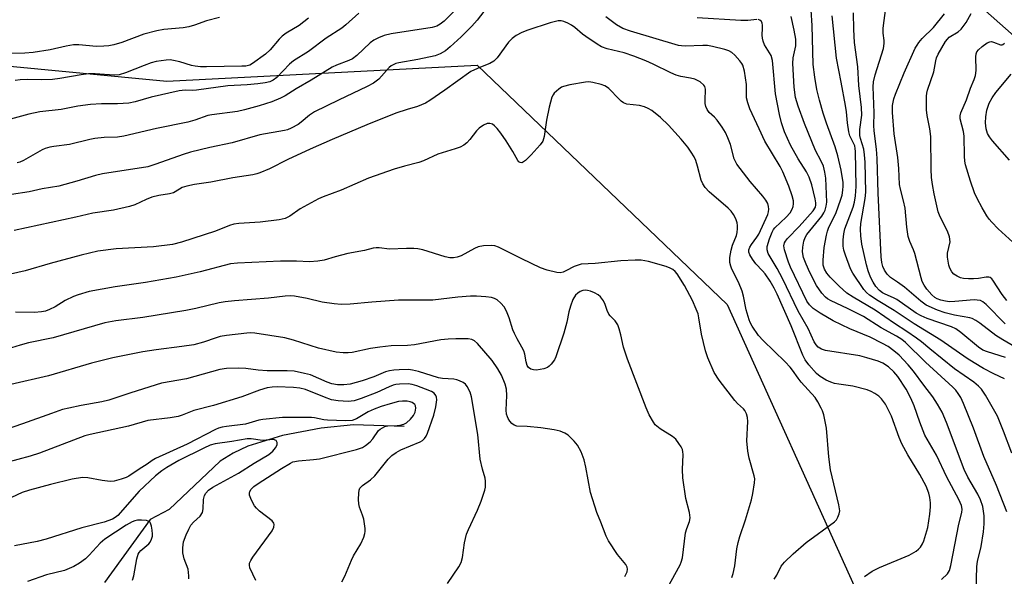
# Model space of a CAD drawing. Units: inches. Extents: x 1255761 to 1261761, y 477455 to 481456.
# Drawn here: x 1256441 to 1256714, y 479231 to 479385 of the extents above; entities that cross this region are included whole.
import ezdxf

# ---------------------------------------------------------------- set-up
doc = ezdxf.new("R2010")
doc.units = ezdxf.units.IN
doc.header["$MEASUREMENT"] = 0
for name, color, linetype in [('BLDG-Footprint', 5, 'Continuous'), ('HYDRO-Single Line Stream', 4, 'Continuous'), ('NTRL-Trees', 3, 'Continuous'), ('Undefined', 1, 'Continuous')]:
    doc.layers.add(name, color=color, linetype=linetype)

msp = doc.modelspace()

# ---------------------------------------------------------------- linework, layer by layer
at = {"layer": 'BLDG-Footprint', "elevation": 278.64}
msp.add_lwpolyline([(1256722.25, 479442.54), (1256734.99, 479431.28), (1256736.42, 479432.9), (1256766.95, 479405.9), (1256765.69, 479404.47), (1256779.96, 479391.85), (1256778.36, 479390.04), (1256795.27, 479375.08), (1256770.63, 479347.22), (1256754.04, 479361.89), (1256747.19, 479354.14), (1256689.33, 479405.31)], close=True, dxfattribs=at)
at = {"layer": 'HYDRO-Single Line Stream'}
msp.add_lwpolyline([(1256547.83, 479272.33), (1256533.84, 479272.79), (1256524.84, 479271.89), (1256514.14, 479269.89), (1256504.5, 479266.95), (1256500.4, 479265.01), (1256496.78, 479262.76), (1256482.63, 479249.32), (1256477.37, 479246.59), (1256464.72, 479229.06)], dxfattribs=at)
at = {"layer": 'NTRL-Trees'}
msp.add_lwpolyline([(1256226.83, 479227.62), (1256252.32, 479267.26), (1256263.75, 479321.28), (1256376.5, 479378.34), (1256482, 479368.25), (1256568.13, 479372.69), (1256637.5, 479306.19), (1256672.75, 479228.16)], dxfattribs=at)
at = {"layer": 'Undefined'}
for points, elevation in [([(1256572.78, 479391.22), (1256568.14, 479385.14), (1256566.69, 479383.53), (1256563.7, 479380.49), (1256560.68, 479377.72), (1256559.33, 479376.62), (1256557.84, 479375.77), (1256556.49, 479375.28), (1256551.63, 479374.22), (1256546.43, 479373.32), (1256545.58, 479373.11), (1256544.79, 479372.79), (1256544.31, 479372.5), (1256543.68, 479371.98), (1256540.82, 479368.75), (1256539.37, 479367.71), (1256537.58, 479366.75), (1256529.64, 479362.98), (1256523.04, 479359.7), (1256521.64, 479358.8), (1256519.33, 479356.81), (1256518.48, 479356.17), (1256516.54, 479355.15), (1256515.51, 479354.75), (1256514.67, 479354.55), (1256507.86, 479353.35), (1256500.14, 479351.09), (1256493.96, 479349.81), (1256488.63, 479348.5), (1256486.6, 479347.89), (1256478.98, 479345.17), (1256476.74, 479344.48), (1256464.19, 479342.46), (1256462.2, 479342), (1256457.05, 479340.42), (1256452.07, 479339.08), (1256447.48, 479338.3), (1256443.81, 479337.48), (1256438.92, 479336.72)], 258), ([(1256716.43, 479264.95), (1256714.16, 479271.11), (1256712.5, 479275.27), (1256709.13, 479281.04), (1256708.03, 479282.75), (1256707.26, 479283.59), (1256705.95, 479284.7), (1256700.58, 479288.38), (1256693.76, 479293.89), (1256691.4, 479295.91), (1256690.04, 479296.93), (1256687.36, 479298.77), (1256683.88, 479300.92), (1256678.51, 479304.65), (1256672.47, 479308.23), (1256670.73, 479309.37), (1256668.56, 479311.28), (1256666.07, 479313.85), (1256665.15, 479314.95), (1256664.51, 479316.04), (1256664.16, 479317.13), (1256664.11, 479318.5), (1256664.43, 479322.03), (1256665.05, 479325.49), (1256665.34, 479326.62), (1256665.64, 479327.39), (1256667.76, 479331.73), (1256668.97, 479335.19), (1256669.35, 479336.56), (1256669.62, 479337.94), (1256669.71, 479339.03), (1256669.68, 479340.09), (1256669.13, 479343.56), (1256668.21, 479347.49), (1256667.44, 479349.97), (1256665.03, 479356.58), (1256664.13, 479359.32), (1256663.07, 479362.99), (1256662.39, 479365.89), (1256661.81, 479369.29), (1256661.35, 479372.88), (1256661.1, 479383.67), (1256660.79, 479387.9)], 264), ([(1256717.34, 479294.52), (1256713.97, 479296.43), (1256712.05, 479297.67), (1256707.63, 479301.05), (1256706.46, 479301.81), (1256705.48, 479302.32), (1256704.8, 479302.54), (1256700.52, 479303.29), (1256697.97, 479303.88), (1256695.82, 479304.66), (1256692.73, 479306.07), (1256691.23, 479307.12), (1256686.66, 479311.04), (1256684.78, 479312.43), (1256682.77, 479313.76), (1256681.84, 479314.63), (1256681.14, 479315.76), (1256680.71, 479316.77), (1256680.41, 479317.92), (1256680.19, 479319.47), (1256679.36, 479337.15), (1256679.09, 479346.76), (1256678.89, 479349.31), (1256678.27, 479354.42), (1256678.16, 479355.93), (1256678.23, 479359.43), (1256678.02, 479366.62), (1256678.11, 479368.01), (1256678.59, 479369.99), (1256680.84, 479377.31), (1256681.09, 479378.68), (1256681.06, 479379.49), (1256680.81, 479381.51), (1256680.78, 479382.95), (1256681.49, 479388.58)], 270), ([(1256496.65, 479385.88), (1256492.99, 479385), (1256489.73, 479383.73), (1256488.16, 479383.31), (1256486.54, 479383.04), (1256481.18, 479382.53), (1256479.22, 479382.23), (1256475.65, 479381.27), (1256469.5, 479378.96), (1256467.32, 479378.34), (1256465.94, 479378.05), (1256464.53, 479377.92), (1256462.55, 479377.87), (1256457.61, 479378.29), (1256456.17, 479378.29), (1256454.14, 479377.96), (1256449.65, 479376.88), (1256444.91, 479376.15), (1256442.64, 479376.03), (1256435.58, 479375.9)], 266), ([(1256675.56, 479230.69), (1256677.7, 479232.21), (1256679.76, 479233.23), (1256687.98, 479236.65), (1256689.95, 479237.79), (1256690.56, 479238.29), (1256691.1, 479238.88), (1256691.71, 479239.84), (1256692.05, 479240.64), (1256693.14, 479244.36), (1256693.76, 479248.03), (1256693.89, 479250.06), (1256693.86, 479251.22), (1256693.67, 479252.68), (1256693.43, 479253.82), (1256692.69, 479255.79), (1256690.91, 479259.05), (1256687.65, 479264.47), (1256685.9, 479267.56), (1256685.17, 479269.28), (1256683.08, 479275.23), (1256681.4, 479278.52), (1256680.29, 479280.05), (1256679.53, 479280.8), (1256678.42, 479281.57), (1256677.45, 479282.09), (1256676.35, 479282.52), (1256672.39, 479283.53), (1256668.45, 479284.08), (1256667.31, 479284.3), (1256666.23, 479284.64), (1256664.95, 479285.2), (1256663.33, 479286.21), (1256662.26, 479287.11), (1256660.13, 479289.46), (1256659.15, 479290.88), (1256658.51, 479292.2), (1256655.24, 479300.32), (1256651.34, 479309.12), (1256650.53, 479310.77), (1256649.42, 479312.75), (1256648.06, 479314.72), (1256647.29, 479315.62), (1256645.45, 479317.54), (1256644.48, 479318.78), (1256643.77, 479319.99), (1256643.51, 479320.75), (1256643.5, 479321.44), (1256643.75, 479322.18), (1256644.2, 479322.91), (1256645.68, 479324.88), (1256646.24, 479325.79), (1256648.77, 479331.24), (1256648.99, 479331.94), (1256649.07, 479332.68), (1256648.97, 479333.47), (1256648.75, 479334.25), (1256648.24, 479335.21), (1256647.41, 479336.34), (1256643.86, 479340.33), (1256640.17, 479345.18), (1256639.43, 479346.66), (1256638.4, 479350.63), (1256637.71, 479352.47), (1256637.02, 479354), (1256636.1, 479355.47), (1256634.75, 479357.36), (1256633.98, 479358.22), (1256632.53, 479359.54), (1256631.92, 479360.39), (1256631.6, 479361.17), (1256631.39, 479361.99), (1256631.35, 479362.83), (1256631.46, 479365.96), (1256631.29, 479366.72), (1256631.03, 479367.15), (1256630.01, 479368), (1256628.54, 479368.78), (1256627.31, 479369.1), (1256624.65, 479369.5), (1256623.34, 479369.9), (1256621.86, 479370.54), (1256616.98, 479372.98), (1256614.9, 479373.87), (1256611.63, 479375.12), (1256608.92, 479376.05), (1256604.19, 479377.23), (1256602.63, 479377.78), (1256601.39, 479378.48), (1256598.24, 479380.59), (1256597.32, 479381.28), (1256595.22, 479383.12), (1256594.3, 479383.77), (1256593.26, 479384.33), (1256592.19, 479384.79), (1256591.4, 479384.98), (1256590.61, 479384.97), (1256588.36, 479384.39), (1256582.14, 479382.39), (1256580.49, 479381.72), (1256578.91, 479380.88), (1256577.79, 479380.05), (1256576.79, 479379.09), (1256573.66, 479374.72), (1256572.72, 479373.73), (1256571.64, 479373.11), (1256569.03, 479372.15), (1256566.41, 479370.86), (1256559.18, 479365.72), (1256555.01, 479362.87), (1256553.75, 479362.1), (1256551.55, 479361.21), (1256548.72, 479360.4), (1256545.53, 479359.3), (1256537.49, 479356.13), (1256527.94, 479352.06), (1256521.8, 479349.35), (1256515.6, 479346.46), (1256510.51, 479343.93), (1256507.82, 479342.78), (1256506.99, 479342.5), (1256505.84, 479342.24), (1256500.38, 479341.36), (1256494.26, 479340.23), (1256489.74, 479339.54), (1256487.55, 479339.1), (1256486.25, 479338.68), (1256484.38, 479337.48), (1256483.87, 479337.25), (1256482.74, 479336.98), (1256479.79, 479336.52), (1256477.86, 479335.98), (1256476.25, 479335.42), (1256473.11, 479333.89), (1256471.7, 479333.39), (1256467.23, 479332.46), (1256461.5, 479331.61), (1256456.82, 479330.43), (1256439.64, 479326.73)], 256), ([(1256521.32, 479385.73), (1256518.73, 479383.69), (1256515.16, 479381.5), (1256513.99, 479380.68), (1256513.2, 479379.9), (1256510.69, 479376.88), (1256509.38, 479375.72), (1256505.76, 479373.08), (1256505.01, 479372.7), (1256503.98, 479372.43), (1256502.83, 479372.36), (1256493.02, 479372.18), (1256491.34, 479372.24), (1256489.93, 479372.39), (1256488.85, 479372.59), (1256485.61, 479373.56), (1256483.87, 479373.98), (1256482.99, 479374.1), (1256481.87, 479374.06), (1256479.07, 479373.65), (1256477.68, 479373.32), (1256475.75, 479372.61), (1256470.6, 479370.52), (1256468.82, 479370), (1256467.39, 479369.93), (1256462.17, 479370.23), (1256460.3, 479370.23), (1256458.29, 479370), (1256452.33, 479368.95), (1256450.26, 479368.67), (1256447.28, 479368.55), (1256443.33, 479368.71), (1256441.32, 479368.6), (1256439.91, 479368.4)], 264), ([(1256696.96, 479229.88), (1256698.58, 479231.49), (1256699.15, 479232.42), (1256699.58, 479233.76), (1256701.8, 479245.25), (1256702.63, 479248.46), (1256702.7, 479249.43), (1256702.48, 479250.47), (1256701.8, 479252.06), (1256698.47, 479258.31), (1256695.52, 479264.4), (1256692.32, 479269.95), (1256690.94, 479273.53), (1256689.4, 479278.12), (1256688.47, 479280.2), (1256687.13, 479282.75), (1256684.85, 479286.22), (1256683.72, 479287.56), (1256682.25, 479288.89), (1256680.65, 479289.93), (1256679.38, 479290.52), (1256676.28, 479291.45), (1256674.29, 479291.96), (1256664.8, 479293.48), (1256663.69, 479293.83), (1256662.75, 479294.42), (1256662.22, 479295.01), (1256661.62, 479295.9), (1256659.97, 479299.59), (1256657.21, 479304.39), (1256652.87, 479313.44), (1256651.35, 479316.21), (1256648.84, 479320.39), (1256648.55, 479321.37), (1256648.62, 479322.3), (1256649.25, 479324.48), (1256649.93, 479326.35), (1256650.34, 479327.06), (1256650.71, 479327.49), (1256653.83, 479330.45), (1256654.95, 479331.71), (1256655.5, 479332.66), (1256655.8, 479333.42), (1256655.92, 479334.21), (1256655.9, 479335), (1256655.55, 479336.39), (1256654.58, 479339.12), (1256652.97, 479343.06), (1256652.2, 479344.49), (1256647.98, 479351.57), (1256646.32, 479355.02), (1256643.81, 479360.5), (1256643.24, 479362.18), (1256642.88, 479363.6), (1256642.81, 479364.47), (1256642.86, 479367.26), (1256642.26, 479371.04), (1256641.79, 479372.68), (1256641.55, 479373.17), (1256641.04, 479373.89), (1256639.63, 479375.43), (1256638.75, 479376.21), (1256637.99, 479376.61), (1256636.88, 479376.98), (1256633.44, 479377.87), (1256632.03, 479378.11), (1256630.7, 479378.15), (1256625.87, 479377.96), (1256624.8, 479378.01), (1256624.03, 479378.13), (1256610.7, 479382.09), (1256608.53, 479382.88), (1256606.82, 479383.86), (1256603.78, 479386.11)], 258), ([(1256714.4, 479285.63), (1256711.49, 479287), (1256708.58, 479288.51), (1256706, 479290.02), (1256704.11, 479291.24), (1256696.74, 479296.35), (1256689.4, 479300.83), (1256683.85, 479304.53), (1256679.35, 479307.29), (1256677.01, 479308.85), (1256676.14, 479309.55), (1256675.39, 479310.43), (1256672.37, 479314.92), (1256671.74, 479316.09), (1256670.31, 479319.94), (1256669.87, 479321.34), (1256669.69, 479322.46), (1256669.66, 479324.16), (1256669.85, 479325.84), (1256670.13, 479327.2), (1256672.4, 479333.29), (1256672.8, 479334.68), (1256673.11, 479336.36), (1256673.26, 479339), (1256673.12, 479348.7), (1256673.04, 479349.57), (1256672.86, 479350.25), (1256671.5, 479353.04), (1256671.2, 479354.12), (1256670.85, 479356.67), (1256670.58, 479359.73), (1256670.33, 479361.44), (1256669.15, 479367.92), (1256667.78, 479374.62), (1256666.6, 479386.32)], 266), ([(1256714.68, 479291.52), (1256709.75, 479293.05), (1256708.45, 479293.59), (1256707.24, 479294.39), (1256702.28, 479298.48), (1256700.9, 479299.47), (1256699.75, 479300), (1256692.97, 479302.36), (1256691.29, 479303.05), (1256689.92, 479303.87), (1256684.53, 479307.64), (1256683.65, 479308.11), (1256681.28, 479309.06), (1256680.55, 479309.44), (1256679.71, 479310.12), (1256678.77, 479311.22), (1256678, 479312.39), (1256677.23, 479313.84), (1256676.56, 479315.62), (1256676.12, 479317.26), (1256674.88, 479322.98), (1256674.55, 479325.25), (1256674.5, 479327.13), (1256674.61, 479328.7), (1256675.73, 479335.63), (1256675.94, 479337.38), (1256675.77, 479345.76), (1256675.61, 479347.73), (1256675.37, 479349.35), (1256674.47, 479352.3), (1256674.29, 479353.18), (1256674.31, 479354.78), (1256674.81, 479358.82), (1256674.79, 479360.92), (1256674.05, 479367.06), (1256673.73, 479372.18), (1256672.78, 479378.92), (1256672.61, 479382.56), (1256672.58, 479387.23)], 268), ([(1256714.57, 479300.88), (1256709.32, 479306.26), (1256708.45, 479306.95), (1256707.74, 479307.3), (1256706.88, 479307.47), (1256706, 479307.48), (1256700.62, 479307.02), (1256699.18, 479307.01), (1256698.08, 479307.16), (1256696.74, 479307.46), (1256695.72, 479307.81), (1256695.1, 479308.15), (1256694.26, 479308.89), (1256692.9, 479310.47), (1256692.11, 479311.62), (1256691.63, 479312.58), (1256691.29, 479313.63), (1256689.57, 479320.4), (1256689.18, 479321.45), (1256688.15, 479323.72), (1256687.72, 479325.11), (1256687.33, 479327.68), (1256686.83, 479332.94), (1256686.4, 479334.98), (1256685.54, 479338.27), (1256685.32, 479339.55), (1256685.07, 479343.95), (1256684.8, 479347.07), (1256683.82, 479353.61), (1256683.38, 479359.57), (1256683.39, 479361.46), (1256683.71, 479363.3), (1256684.17, 479364.65), (1256686.63, 479370.53), (1256689.69, 479377.36), (1256690.16, 479378.26), (1256690.64, 479378.93), (1256691.63, 479380.03), (1256694.74, 479383.09), (1256697.81, 479386.9)], 272), ([(1256715.06, 479307.36), (1256713.81, 479309.02), (1256711.2, 479312.97), (1256710.87, 479313.38), (1256710.48, 479313.68), (1256710.06, 479313.81), (1256709.37, 479313.82), (1256707.22, 479313.45), (1256705.83, 479313.31), (1256704.43, 479313.32), (1256703.05, 479313.44), (1256702.25, 479313.61), (1256701.27, 479314.06), (1256700.4, 479314.68), (1256699.86, 479315.32), (1256699.3, 479316.34), (1256699, 479317.15), (1256698.61, 479319.39), (1256698.64, 479320.52), (1256699.34, 479323.61), (1256699.18, 479324.98), (1256698.66, 479326.61), (1256696.61, 479330.57), (1256696.06, 479331.91), (1256694.9, 479336.94), (1256694.41, 479339.56), (1256694.21, 479341.45), (1256694.11, 479343.8), (1256693.95, 479352.82), (1256693.7, 479355.03), (1256692.95, 479358.67), (1256692.78, 479360.26), (1256692.77, 479364.05), (1256692.86, 479364.91), (1256693.04, 479365.71), (1256694.81, 479370.83), (1256695.36, 479373.9), (1256695.57, 479374.72), (1256696.03, 479375.7), (1256698.05, 479379.19), (1256698.57, 479379.88), (1256699.12, 479380.39), (1256701.56, 479381.91), (1256702.43, 479382.65), (1256703.84, 479384.49), (1256705.21, 479386.98)], 274), ([(1256716.78, 479323.49), (1256712.66, 479327.25), (1256710.91, 479329.04), (1256710.19, 479329.89), (1256709.54, 479330.84), (1256708.22, 479333.09), (1256706.86, 479335.66), (1256706.15, 479337.2), (1256705.01, 479340.5), (1256703.64, 479344.99), (1256703.44, 479346.05), (1256703.31, 479347.41), (1256703.23, 479352.91), (1256703.02, 479354.23), (1256702.14, 479357.81), (1256702.14, 479358.63), (1256702.35, 479359.47), (1256703.89, 479363.03), (1256704.98, 479366.28), (1256706.04, 479368.71), (1256706.41, 479369.8), (1256706.54, 479371.22), (1256706.51, 479375), (1256706.6, 479375.82), (1256706.76, 479376.33), (1256707.23, 479376.96), (1256708.28, 479377.87), (1256709.66, 479378.85), (1256710.36, 479379.17), (1256710.85, 479379.21), (1256711.35, 479379.09), (1256713.35, 479378.33), (1256713.8, 479378.32), (1256714.01, 479378.39), (1256714.46, 479378.78)], 276), ([(1256715.86, 479346.32), (1256711.1, 479351.64), (1256710.27, 479352.77), (1256709.75, 479353.72), (1256709.37, 479355.03), (1256709.13, 479356.66), (1256709.23, 479358.31), (1256709.57, 479360.21), (1256710.2, 479362.08), (1256711.02, 479363.62), (1256712.06, 479365.08), (1256716.26, 479370.14)], 278), ([(1256650.49, 479229.99), (1256651.24, 479231.11), (1256652.46, 479233.59), (1256653.41, 479234.72), (1256655.77, 479237), (1256659.41, 479240.18), (1256667.25, 479245.87), (1256667.81, 479246.48), (1256668.21, 479247.16), (1256668.6, 479248.13), (1256668.72, 479248.92), (1256668.46, 479250.63), (1256666.17, 479260.3), (1256665.66, 479263.98), (1256665.02, 479271.93), (1256664.27, 479275.61), (1256663.95, 479276.72), (1256663.61, 479277.49), (1256662.67, 479279.25), (1256661.91, 479280.44), (1256658.06, 479284.63), (1256657.15, 479285.79), (1256655.62, 479288.03), (1256654.99, 479288.83), (1256653.61, 479290.28), (1256647.5, 479296.25), (1256646.2, 479297.64), (1256644.42, 479300.21), (1256643.87, 479301.2), (1256643.56, 479301.99), (1256642.76, 479304.72), (1256642.03, 479308.51), (1256641.64, 479309.94), (1256640.67, 479312.45), (1256638.75, 479316.06), (1256638.47, 479316.83), (1256638.24, 479317.86), (1256638.23, 479319.26), (1256638.58, 479321.3), (1256638.98, 479322.7), (1256640.03, 479325.41), (1256640.23, 479326.22), (1256640.36, 479327.31), (1256640.37, 479328.13), (1256640.26, 479328.94), (1256639.88, 479329.99), (1256639.23, 479331.25), (1256638.59, 479332.14), (1256637.8, 479332.97), (1256632.5, 479337.5), (1256631.35, 479338.72), (1256630.75, 479339.68), (1256630.28, 479340.7), (1256629.3, 479344.59), (1256628.8, 479346.21), (1256628.3, 479347.25), (1256627.54, 479348.51), (1256626.54, 479349.94), (1256624.69, 479352.1), (1256621.21, 479355.97), (1256618.98, 479358.17), (1256616.54, 479360.06), (1256615.55, 479360.61), (1256614.51, 479361.07), (1256613.16, 479361.48), (1256609.69, 479361.87), (1256608.74, 479362.21), (1256608.08, 479362.66), (1256607.48, 479363.21), (1256604.67, 479366.17), (1256604.04, 479366.67), (1256603.56, 479366.94), (1256602.49, 479367.3), (1256600.23, 479367.82), (1256599.09, 479367.99), (1256598.22, 479367.98), (1256593.81, 479367.2), (1256592.09, 479366.77), (1256591.56, 479366.53), (1256590.82, 479366.04), (1256589.51, 479364.86), (1256589.21, 479364.43), (1256588.88, 479363.75), (1256588.12, 479360.98), (1256587.36, 479357.35), (1256586.67, 479352.85), (1256586.3, 479351.59), (1256585.64, 479350.59), (1256583.15, 479347.76), (1256581.55, 479346.19), (1256580.73, 479345.64), (1256580.52, 479345.58), (1256580.1, 479345.63), (1256579.73, 479345.87), (1256579.43, 479346.23), (1256578.01, 479348.72), (1256576.13, 479351.7), (1256574.72, 479353.79), (1256573.72, 479355.07), (1256572.97, 479355.82), (1256572.35, 479356.27), (1256571.67, 479356.49), (1256570.93, 479356.45), (1256569.88, 479355.99), (1256568.66, 479355.14), (1256567.93, 479354.39), (1256566.08, 479352.02), (1256565.3, 479351.13), (1256564.4, 479350.45), (1256563.41, 479349.93), (1256562.03, 479349.42), (1256557.19, 479347.98), (1256553.2, 479346.15), (1256551.9, 479345.64), (1256547.96, 479344.62), (1256545.11, 479343.77), (1256537.95, 479341.32), (1256530.43, 479338), (1256525.42, 479336.14), (1256524.1, 479335.57), (1256518.98, 479332.78), (1256516.12, 479330.75), (1256514.86, 479330.1), (1256513.17, 479329.75), (1256507.94, 479329.04), (1256502.04, 479328.68), (1256500.62, 479328.49), (1256499.41, 479328.13), (1256495.49, 479326.58), (1256486.06, 479323.5), (1256483.64, 479322.88), (1256478.31, 479322.26), (1256467.97, 479321.67), (1256462.89, 479321.01), (1256458.26, 479319.88), (1256449.68, 479317.58), (1256442.76, 479315.56), (1256438.61, 479314.62)], 254), ([(1256638.81, 479230.47), (1256639.17, 479231.52), (1256639.64, 479233.73), (1256640.19, 479238.42), (1256640.53, 479240.16), (1256641.01, 479241.83), (1256642.58, 479246.45), (1256644.22, 479252.05), (1256644.63, 479253.76), (1256645.08, 479256.69), (1256645.12, 479257.85), (1256644.99, 479258.69), (1256643.56, 479263.58), (1256643.18, 479265.51), (1256642.98, 479268.36), (1256643.2, 479273.71), (1256643.12, 479274.85), (1256642.85, 479275.87), (1256642.4, 479276.8), (1256642.03, 479277.24), (1256640.37, 479278.76), (1256639.63, 479279.58), (1256635.23, 479285.24), (1256633.88, 479287.38), (1256632.15, 479291.45), (1256631.45, 479293.39), (1256630.4, 479298.01), (1256629.67, 479302.56), (1256629.4, 479303.62), (1256628.92, 479304.95), (1256627.88, 479307.32), (1256625.67, 479311.48), (1256623.62, 479314.76), (1256623.06, 479315.42), (1256622.4, 479315.93), (1256621.67, 479316.34), (1256620.59, 479316.75), (1256615.67, 479318.12), (1256613.66, 479318.5), (1256611.95, 479318.54), (1256607.96, 479318.32), (1256600.88, 479317.63), (1256596.98, 479317.38), (1256596.12, 479317.16), (1256595.01, 479316.75), (1256592.73, 479315.55), (1256591.96, 479315.22), (1256591.11, 479315.06), (1256590.26, 479315.07), (1256587.53, 479315.74), (1256585.67, 479316.39), (1256580.5, 479318.87), (1256574.09, 479322.18), (1256573.03, 479322.56), (1256572.18, 479322.64), (1256569.84, 479322.5), (1256568.41, 479322.24), (1256567.39, 479321.79), (1256563.65, 479319.72), (1256562.58, 479319.36), (1256561.52, 479319.2), (1256560.51, 479319.22), (1256559.21, 479319.47), (1256553.08, 479321.37), (1256551.65, 479321.72), (1256550.52, 479321.81), (1256548.52, 479321.8), (1256543.83, 479321.58), (1256540.94, 479321.96), (1256540.1, 479321.98), (1256539.27, 479321.89), (1256536.86, 479321.25), (1256532.23, 479320.39), (1256528.76, 479319.49), (1256525.68, 479318.51), (1256523.95, 479318.24), (1256521.6, 479318.09), (1256518.04, 479318.27), (1256513.52, 479318.22), (1256501.64, 479317.71), (1256499.7, 479317.49), (1256491.3, 479315.34), (1256484.62, 479313.8), (1256476.13, 479312.33), (1256467.69, 479311.14), (1256460.47, 479309.82), (1256457.47, 479308.95), (1256456.13, 479308.46), (1256453.86, 479307.3), (1256451.03, 479305.57), (1256449.45, 479304.82), (1256448.36, 479304.42), (1256447.26, 479304.21), (1256445.28, 479304.05), (1256440.04, 479304.08)], 252), ([(1256620.89, 479227.63), (1256624.46, 479233.93), (1256624.76, 479234.68), (1256625.06, 479235.93), (1256625.95, 479242.88), (1256626.27, 479244.07), (1256627.01, 479246), (1256627.19, 479247.05), (1256627.02, 479248.47), (1256626.05, 479252.42), (1256625.23, 479258.08), (1256625.07, 479260.45), (1256625.25, 479264.55), (1256625.21, 479265.35), (1256625.05, 479266.02), (1256624.72, 479266.74), (1256624.1, 479267.69), (1256623.22, 479268.81), (1256622.36, 479269.57), (1256618.86, 479271.74), (1256617.94, 479272.42), (1256617.54, 479272.84), (1256617.04, 479273.56), (1256615.86, 479275.63), (1256615, 479277.53), (1256609.84, 479291.09), (1256608.74, 479294.37), (1256607.99, 479297.82), (1256607.54, 479299.49), (1256607.16, 479300.57), (1256606.41, 479301.71), (1256605.02, 479303.1), (1256604.69, 479303.54), (1256604.21, 479304.56), (1256603.66, 479306.2), (1256603.16, 479307.23), (1256602.35, 479308.38), (1256601.7, 479308.91), (1256600.68, 479309.45), (1256599.61, 479309.9), (1256598.78, 479310.12), (1256598.24, 479310.17), (1256597.45, 479310.1), (1256596.7, 479309.84), (1256596.02, 479309.37), (1256595.42, 479308.78), (1256594.71, 479307.59), (1256593.98, 479305.76), (1256593.55, 479304.16), (1256593.04, 479301.35), (1256592.19, 479298.31), (1256589.92, 479291.7), (1256589.56, 479290.88), (1256588.7, 479289.71), (1256588.09, 479289.1), (1256587.63, 479288.77), (1256586.58, 479288.38), (1256584.58, 479288.02), (1256583.74, 479288.05), (1256583.02, 479288.3), (1256582.41, 479288.74), (1256582.01, 479289.33), (1256581.72, 479290.28), (1256581.39, 479292.4), (1256581.07, 479293.4), (1256580.55, 479294.42), (1256579.18, 479296.71), (1256578.45, 479298.18), (1256578.05, 479299.21), (1256577.04, 479302.57), (1256576.27, 479304.35), (1256575.61, 479305.57), (1256574.73, 479306.64), (1256573.67, 479307.51), (1256572.92, 479307.86), (1256572.12, 479308.13), (1256570.56, 479308.4), (1256567.98, 479308.58), (1256566.24, 479308.58), (1256562.8, 479308.29), (1256555.78, 479307.47), (1256546.28, 479307.41), (1256538.92, 479306.89), (1256532.91, 479306.32), (1256530.43, 479306.25), (1256528.48, 479306.38), (1256525.11, 479306.86), (1256520.99, 479307.86), (1256517.49, 479308.54), (1256516.31, 479308.62), (1256514.82, 479308.56), (1256510.22, 479308.02), (1256500.79, 479307.28), (1256498.21, 479306.97), (1256496.53, 479306.66), (1256490.1, 479305.13), (1256487.34, 479304.55), (1256475.35, 479302.64), (1256467.87, 479301.71), (1256464.83, 479301.15), (1256450.45, 479297.02), (1256443.62, 479295.55), (1256441.36, 479294.94), (1256435.19, 479293.08)], 250), ([(1256559.92, 479228.83), (1256563.05, 479233.4), (1256563.73, 479234.66), (1256564.06, 479236.04), (1256564.62, 479240.05), (1256565.18, 479242.47), (1256565.72, 479243.82), (1256568.24, 479249.1), (1256569.28, 479251.67), (1256570.28, 479254.7), (1256570.43, 479255.55), (1256570.48, 479256.37), (1256570.45, 479257.2), (1256570.32, 479258.02), (1256569.56, 479260.5), (1256568.99, 479263.27), (1256568.31, 479270.18), (1256566.51, 479280.56), (1256566.14, 479281.94), (1256565.38, 479283.44), (1256564.87, 479284.08), (1256564.22, 479284.57), (1256563.25, 479285.08), (1256562.47, 479285.36), (1256561.66, 479285.5), (1256558.5, 479285.7), (1256557.37, 479285.87), (1256551.84, 479287.63), (1256550.23, 479288.03), (1256549.1, 479288.16), (1256546.49, 479288.14), (1256545, 479288.03), (1256543.83, 479287.86), (1256542.73, 479287.53), (1256539.48, 479286.19), (1256536.24, 479285.03), (1256532.85, 479284.13), (1256531.12, 479283.9), (1256529.41, 479283.95), (1256527.78, 479284.22), (1256526.53, 479284.68), (1256521.89, 479286.7), (1256520.22, 479287.12), (1256517.39, 479287.69), (1256515.41, 479287.84), (1256509.87, 479287.82), (1256507.34, 479288.02), (1256503.9, 479288.49), (1256501.85, 479288.6), (1256498.61, 479288.47), (1256496.73, 479288.2), (1256487.45, 479285.59), (1256480.55, 479284.37), (1256472.03, 479281.7), (1256465.92, 479279.68), (1256464.01, 479279.25), (1256458.3, 479278.23), (1256454.84, 479277.5), (1256453.12, 479277.05), (1256450.01, 479276.01), (1256442.01, 479273.08), (1256432.28, 479269.82)], 246), ([(1256530.57, 479229.25), (1256531.43, 479230.81), (1256533.22, 479235.27), (1256533.86, 479236.51), (1256535.84, 479239.8), (1256536.64, 479241.61), (1256536.97, 479242.67), (1256537.05, 479243.22), (1256537.02, 479244.07), (1256536.64, 479246.66), (1256536.32, 479247.79), (1256535.44, 479250.02), (1256535.25, 479250.88), (1256535.19, 479252.06), (1256535.27, 479253.85), (1256535.4, 479254.7), (1256535.6, 479255.21), (1256535.92, 479255.64), (1256536.34, 479256.01), (1256538.51, 479257.58), (1256539.77, 479258.69), (1256543.43, 479263.27), (1256544.46, 479264.29), (1256545.65, 479265.12), (1256546.91, 479265.85), (1256552.32, 479268.1), (1256552.99, 479268.52), (1256553.54, 479269.04), (1256553.97, 479269.69), (1256554.34, 479270.48), (1256556.11, 479275.53), (1256556.7, 479277.78), (1256556.89, 479279.73), (1256556.82, 479280.52), (1256556.64, 479280.99), (1256556.15, 479281.59), (1256555.46, 479282.06), (1256553.81, 479282.76), (1256551.39, 479283.63), (1256550.07, 479284.02), (1256549, 479284.18), (1256546.61, 479284.12), (1256545.52, 479283.99), (1256544.79, 479283.82), (1256543.69, 479283.39), (1256540.26, 479281.79), (1256535.97, 479280.15), (1256534, 479279.5), (1256532.35, 479279.26), (1256529.52, 479279.47), (1256527.7, 479279.8), (1256525.75, 479280.47), (1256520.51, 479282.62), (1256518.94, 479283.03), (1256517.16, 479283.18), (1256512.67, 479283.37), (1256511.24, 479283.3), (1256509.85, 479283.09), (1256507.7, 479282.44), (1256502.86, 479280.59), (1256494.94, 479278.16), (1256489.52, 479276.79), (1256486.26, 479275.52), (1256485.17, 479275.17), (1256482.96, 479274.73), (1256476.77, 479274), (1256471.36, 479272.47), (1256460.74, 479270.18), (1256459.27, 479269.8), (1256446.71, 479264.98), (1256444.09, 479264.15), (1256437.23, 479262.27)], 244), ([(1256506.69, 479229.6), (1256505.05, 479233.16), (1256504.92, 479233.91), (1256504.99, 479234.41), (1256505.31, 479235.15), (1256505.92, 479236.1), (1256511.21, 479243.43), (1256511.73, 479244.41), (1256511.83, 479245.12), (1256511.72, 479245.57), (1256511.25, 479246.19), (1256507.77, 479248.89), (1256506.88, 479249.7), (1256506.32, 479250.38), (1256505.47, 479251.95), (1256504.98, 479253.32), (1256504.95, 479253.83), (1256505.03, 479254.28), (1256505.38, 479254.94), (1256506.14, 479255.73), (1256507.32, 479256.58), (1256513.87, 479260.72), (1256516.38, 479262.22), (1256517.01, 479262.52), (1256518.54, 479262.84), (1256522.72, 479263.19), (1256524.35, 479263.43), (1256534.69, 479265.99), (1256536.27, 479266.51), (1256537.19, 479267.07), (1256538.45, 479268.12), (1256539.18, 479268.95), (1256540.78, 479271.25), (1256541.17, 479271.61), (1256541.82, 479272.04), (1256542.53, 479272.35), (1256543.33, 479272.52), (1256545.93, 479272.6), (1256546.78, 479272.71), (1256547.82, 479273.02), (1256548.54, 479273.41), (1256549.6, 479274.37), (1256550.46, 479275.46), (1256550.91, 479276.38), (1256551.13, 479277.41), (1256551.02, 479278.06), (1256550.82, 479278.45), (1256550.49, 479278.78), (1256550.07, 479279.04), (1256549.58, 479279.24), (1256548.75, 479279.41), (1256547.42, 479279.44), (1256546.32, 479279.27), (1256544.02, 479278.65), (1256541.45, 479277.9), (1256539.52, 479277.21), (1256537.92, 479276.48), (1256534.68, 479274.45), (1256533.4, 479274.04), (1256531.63, 479273.96), (1256526.58, 479274.09), (1256525.54, 479274.22), (1256523.04, 479274.79), (1256522.2, 479274.88), (1256514.15, 479274.87), (1256508.7, 479274.33), (1256507.57, 479274.08), (1256503.84, 479273.01), (1256498.55, 479272.39), (1256497.42, 479272.19), (1256496.35, 479271.88), (1256495.55, 479271.55), (1256487.66, 479267.48), (1256478.86, 479263.48), (1256477.92, 479262.92), (1256476.54, 479261.91), (1256474.34, 479260.55), (1256471.49, 479258.6), (1256470.74, 479258.2), (1256469.38, 479257.72), (1256467.44, 479257.2), (1256466.33, 479257.12), (1256464.13, 479257.39), (1256460.09, 479258.12), (1256458.64, 479258.17), (1256455.8, 479257.74), (1256449.76, 479256.29), (1256443.89, 479254.68), (1256441.91, 479254.01), (1256438.91, 479252.7)], 242), ([(1256472.47, 479229.74), (1256472.9, 479230.92), (1256473.67, 479235.59), (1256474.06, 479236.97), (1256474.31, 479237.39), (1256474.79, 479237.95), (1256477.05, 479239.82), (1256477.39, 479240.26), (1256477.77, 479241.05), (1256478.01, 479241.89), (1256478.07, 479242.47), (1256477.98, 479243.61), (1256477.78, 479244.74), (1256477.54, 479245.49), (1256477.27, 479245.88), (1256476.87, 479246.11), (1256476.38, 479246.24), (1256475.01, 479246.38), (1256473.88, 479246.36), (1256473.11, 479246.18), (1256472.38, 479245.9), (1256470.72, 479244.97), (1256464.85, 479241.09), (1256463.56, 479239.94), (1256460.52, 479236.68), (1256459.47, 479235.66), (1256457.79, 479234.44), (1256456.27, 479233.54), (1256453.62, 479232.43), (1256448.65, 479231.16), (1256443.35, 479229.37)], 238)]:
    msp.add_lwpolyline(points, dxfattribs=dict(at, elevation=elevation))
for points in [[(1256562.13, 479387.99, 260), (1256558.96, 479384.9, 260), (1256557.86, 479384, 260), (1256556.97, 479383.53, 260), (1256555.61, 479383.13, 260), (1256544.23, 479381.36, 260), (1256542.31, 479380.89, 260), (1256540.72, 479380.27, 260), (1256539.45, 479379.62, 260), (1256538.41, 479378.88, 260), (1256534.74, 479375.32, 260), (1256533.55, 479374.39, 260), (1256532.54, 479373.92, 260), (1256529.13, 479372.65, 260), (1256527.92, 479372.1, 260), (1256522.09, 479368.5, 260), (1256517.91, 479366.08, 260), (1256514.86, 479364.19, 260), (1256513.52, 479363.52, 260), (1256511.2, 479362.53, 260), (1256507.66, 479361.33, 260), (1256503.6, 479360.22, 260), (1256501.67, 479359.84, 260), (1256494.47, 479358.92, 260), (1256493.38, 479358.65, 260), (1256489.81, 479357.4, 260), (1256487.89, 479356.83, 260), (1256479.14, 479355.09, 260), (1256470.13, 479352.91, 260), (1256468.33, 479352.65, 260), (1256464.6, 479352.55, 260), (1256462.03, 479352.3, 260), (1256460.69, 479352.04, 260), (1256455.05, 479350.61, 260), (1256450.65, 479350.11, 260), (1256449.54, 479349.91, 260), (1256448.24, 479349.53, 260), (1256447.44, 479349.19, 260), (1256442.24, 479346.22, 260), (1256441.22, 479345.74, 260), (1256440.48, 479345.51, 260)], [(1256535.33, 479387.11, 262), (1256531.68, 479383.84, 262), (1256530.59, 479382.96, 262), (1256526.24, 479380.15, 262), (1256521.36, 479376.46, 262), (1256517.16, 479373.9, 262), (1256516.09, 479372.95, 262), (1256512.5, 479369.21, 262), (1256511.55, 479368.48, 262), (1256510.62, 479368.05, 262), (1256509.31, 479367.74, 262), (1256507.23, 479367.45, 262), (1256504.34, 479367.19, 262), (1256498.97, 479366.9, 262), (1256490.29, 479365.73, 262), (1256489.23, 479365.67, 262), (1256487.11, 479365.71, 262), (1256485.43, 479365.53, 262), (1256477.69, 479363.78, 262), (1256473.28, 479362.5, 262), (1256471.44, 479362.11, 262), (1256468.33, 479361.91, 262), (1256463.9, 479361.9, 262), (1256460.81, 479361.76, 262), (1256457.31, 479361.26, 262), (1256452.7, 479360.36, 262), (1256446.83, 479359.67, 262), (1256443.78, 479359.02, 262), (1256437.64, 479357.37, 262)], [(1256645.7, 479385.37, 260), (1256643.24, 479385.08, 260), (1256641.29, 479385.06, 260), (1256629.16, 479385.84, 260)], [(1256706.59, 479226.79, 260), (1256706.73, 479233.52, 260), (1256706.96, 479234.91, 260), (1256707.92, 479239.09, 260), (1256708.62, 479243.13, 260), (1256708.82, 479245.38, 260), (1256708.79, 479247.59, 260), (1256708.38, 479250.13, 260), (1256707.78, 479252.03, 260), (1256707.06, 479253.57, 260), (1256704.27, 479258.28, 260), (1256703.2, 479260.4, 260), (1256698.32, 479273.48, 260), (1256697.12, 479276.31, 260), (1256695.83, 479278.61, 260), (1256694.59, 479280.59, 260), (1256692.01, 479283.82, 260), (1256689.2, 479287.72, 260), (1256687.74, 479289.45, 260), (1256685.17, 479292.13, 260), (1256683.72, 479293.4, 260), (1256682.11, 479294.53, 260), (1256680.58, 479295.39, 260), (1256677.13, 479297.13, 260), (1256671.51, 479299.51, 260), (1256666.88, 479301.67, 260), (1256663.33, 479303.79, 260), (1256661.35, 479305.12, 260), (1256660.34, 479306.13, 260), (1256659.63, 479307.19, 260), (1256655.03, 479316.59, 260), (1256654.49, 479317.97, 260), (1256653.39, 479321.4, 260), (1256653.23, 479322.54, 260), (1256653.42, 479323.35, 260), (1256653.7, 479323.83, 260), (1256654.26, 479324.51, 260), (1256657.46, 479327.86, 260), (1256661.36, 479332.24, 260), (1256662, 479333.26, 260), (1256662.13, 479333.87, 260), (1256662.11, 479334.42, 260), (1256661.9, 479335.55, 260), (1256660.94, 479339.48, 260), (1256660.25, 479341.53, 260), (1256659.5, 479343.02, 260), (1256657.21, 479346.63, 260), (1256655.06, 479350.44, 260), (1256653.39, 479354.19, 260), (1256652.54, 479356.7, 260), (1256651.96, 479358.97, 260), (1256650.88, 479364.66, 260), (1256650.07, 479373.98, 260), (1256649.65, 479375.33, 260), (1256647.89, 479378.3, 260), (1256647.45, 479379.32, 260), (1256647.25, 479380.16, 260), (1256647.16, 479381.01, 260), (1256647.29, 479382.95, 260), (1256647.27, 479383.8, 260), (1256647.17, 479384.33, 260), (1256646.97, 479384.74, 260), (1256646.51, 479385.16, 260), (1256646.12, 479385.32, 260)], [(1256715.04, 479248.67, 262), (1256712.17, 479256.03, 262), (1256708.74, 479264.04, 262), (1256705.81, 479271.86, 262), (1256703.01, 479278.79, 262), (1256702.29, 479280.42, 262), (1256701.6, 479281.55, 262), (1256700.93, 479282.41, 262), (1256700.09, 479283.25, 262), (1256692.47, 479290.19, 262), (1256686.96, 479295.67, 262), (1256685.91, 479296.55, 262), (1256684.43, 479297.47, 262), (1256680.25, 479299.72, 262), (1256675.27, 479302.89, 262), (1256670.85, 479305.1, 262), (1256666.36, 479307.22, 262), (1256665.35, 479307.79, 262), (1256664.73, 479308.25, 262), (1256663.71, 479309.39, 262), (1256662.3, 479311.47, 262), (1256660.41, 479315.13, 262), (1256659.39, 479317.42, 262), (1256658.71, 479319.31, 262), (1256658.43, 479320.81, 262), (1256658.48, 479322.17, 262), (1256658.76, 479323.82, 262), (1256659.09, 479324.83, 262), (1256659.57, 479325.66, 262), (1256663.73, 479330.74, 262), (1256664.33, 479331.67, 262), (1256664.67, 479332.44, 262), (1256664.96, 479333.52, 262), (1256665.1, 479334.63, 262), (1256664.86, 479341.31, 262), (1256664.61, 479343, 262), (1256664.18, 479344.64, 262), (1256663.61, 479345.97, 262), (1256662.01, 479349.02, 262), (1256658.96, 479356.44, 262), (1256657.16, 479361.3, 262), (1256656.46, 479363.65, 262), (1256656.07, 479366.54, 262), (1256655.71, 479373.08, 262), (1256655.84, 479374.69, 262), (1256656.51, 479377.99, 262), (1256656.57, 479378.83, 262), (1256656.54, 479379.86, 262), (1256656.1, 479382.4, 262), (1256655.23, 479386.2, 262)], [(1256609.12, 479230.74, 248), (1256609.73, 479232.02, 248), (1256609.84, 479232.79, 248), (1256609.74, 479233.29, 248), (1256609.33, 479234.02, 248), (1256607.1, 479236.81, 248), (1256604.58, 479240.65, 248), (1256603.96, 479241.95, 248), (1256602.4, 479245.77, 248), (1256601.35, 479248.54, 248), (1256599.53, 479254.05, 248), (1256598.24, 479261.12, 248), (1256597.78, 479263.12, 248), (1256596.94, 479265.34, 248), (1256595.94, 479267.17, 248), (1256595.03, 479268.32, 248), (1256593.36, 479269.94, 248), (1256592.41, 479270.54, 248), (1256591.11, 479271.05, 248), (1256589.47, 479271.47, 248), (1256585.78, 479272, 248), (1256581.98, 479272.41, 248), (1256579.14, 479272.48, 248), (1256578.43, 479272.72, 248), (1256577.78, 479273.19, 248), (1256577.21, 479273.83, 248), (1256576.73, 479274.55, 248), (1256576.5, 479275.05, 248), (1256576.28, 479275.8, 248), (1256576.18, 479276.9, 248), (1256576.35, 479281.01, 248), (1256576.26, 479282.69, 248), (1256575.89, 479284.13, 248), (1256574.84, 479286.61, 248), (1256573.9, 479288.41, 248), (1256572.29, 479290.72, 248), (1256568.2, 479295.37, 248), (1256567.38, 479296.13, 248), (1256566.69, 479296.47, 248), (1256565.64, 479296.66, 248), (1256562.2, 479296.72, 248), (1256560.12, 479296.63, 248), (1256558.09, 479296.38, 248), (1256550.75, 479295.07, 248), (1256548.84, 479294.89, 248), (1256544.22, 479294.75, 248), (1256541.08, 479294.42, 248), (1256538.51, 479294.05, 248), (1256533.47, 479292.89, 248), (1256532.35, 479292.78, 248), (1256530.94, 479292.77, 248), (1256529.02, 479293.02, 248), (1256524.1, 479294.13, 248), (1256517.21, 479296.31, 248), (1256514.79, 479296.99, 248), (1256506.43, 479298.26, 248), (1256505.34, 479298.34, 248), (1256504.21, 479298.3, 248), (1256498.55, 479297.6, 248), (1256496.78, 479297.32, 248), (1256495.68, 479297, 248), (1256492.21, 479295.75, 248), (1256489.5, 479295.05, 248), (1256486.16, 479294.54, 248), (1256479.1, 479293.67, 248), (1256475.37, 479293.11, 248), (1256467.08, 479291.44, 248), (1256461.17, 479289.93, 248), (1256449.2, 479286.42, 248), (1256438.75, 479284, 248)], [(1256488.13, 479230.09, 240), (1256488.16, 479230.88, 240), (1256487.9, 479232.75, 240), (1256486.84, 479235.66, 240), (1256486.47, 479237.33, 240), (1256486.43, 479238.73, 240), (1256486.67, 479240.39, 240), (1256487.39, 479242.3, 240), (1256488.14, 479243.91, 240), (1256488.71, 479244.94, 240), (1256489.43, 479245.79, 240), (1256491.23, 479247.51, 240), (1256491.89, 479248.51, 240), (1256492.1, 479249.54, 240), (1256492.18, 479252.1, 240), (1256492.48, 479253.17, 240), (1256492.87, 479253.9, 240), (1256493.57, 479254.67, 240), (1256494.77, 479255.55, 240), (1256501.89, 479259.39, 240), (1256506.22, 479262.21, 240), (1256510.34, 479264.61, 240), (1256511.45, 479265.55, 240), (1256512.19, 479266.42, 240), (1256512.6, 479267.32, 240), (1256512.66, 479267.96, 240), (1256512.49, 479268.33, 240), (1256512.33, 479268.48, 240), (1256511.66, 479268.72, 240), (1256508.55, 479268.52, 240), (1256505.39, 479268.9, 240), (1256504.29, 479268.91, 240), (1256500.04, 479268.21, 240), (1256495.45, 479267.58, 240), (1256494.09, 479267.16, 240), (1256492.26, 479266.39, 240), (1256485.37, 479262.94, 240), (1256482.06, 479261, 240), (1256480.6, 479260.04, 240), (1256478.91, 479258.63, 240), (1256474.34, 479254.43, 240), (1256468.47, 479247.69, 240), (1256467.68, 479247.08, 240), (1256466.98, 479246.68, 240), (1256464.64, 479245.77, 240), (1256458.41, 479244.2, 240), (1256448.54, 479241.1, 240), (1256446.02, 479240.4, 240), (1256439.79, 479239.23, 240)]]:
    msp.add_polyline3d(points, dxfattribs=at)

doc.saveas('drawing.dxf')
